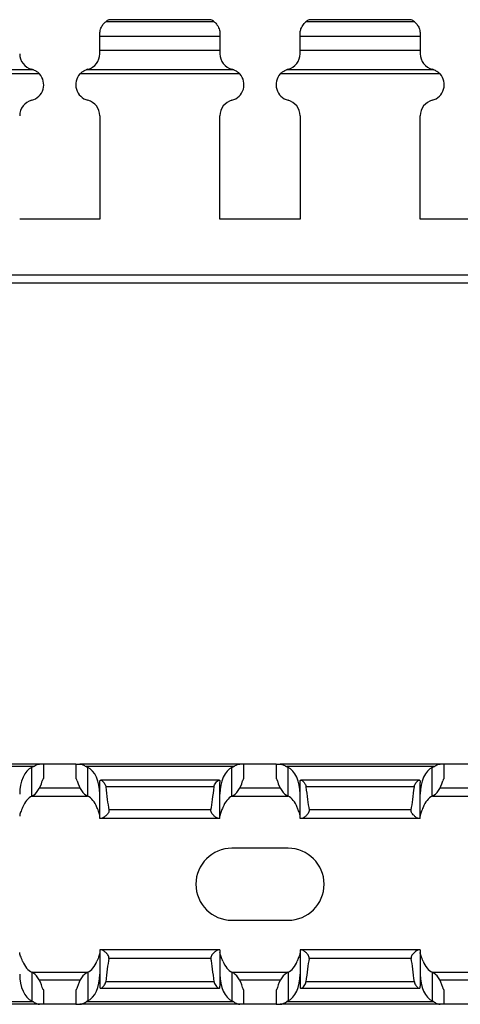
# Model space of a CAD drawing. Units: millimetres. Extents: x 69 to 609, y 113 to 221.
# Drawn here: x 394 to 421, y 118 to 180 of the extents above; entities that cross this region are included whole.
import ezdxf

# ---------------------------------------------------------------- set-up
doc = ezdxf.new("R2010")
doc.units = ezdxf.units.MM

msp = doc.modelspace()

# ---------------------------------------------------------------- linework, layer by layer
at = {"color": 7, "linetype": 'Continuous', "lineweight": 30}
for p, q in [((405.843, 179.605), (399.076, 179.605)), ((399.274, 179.732), (399.277, 179.733)), ((405.645, 179.732), (399.274, 179.732)), ((405.642, 179.734), (399.277, 179.734)), ((418.343, 179.605), (411.576, 179.605)), ((411.774, 179.732), (411.777, 179.733)), ((418.145, 179.732), (411.774, 179.732)), ((418.142, 179.734), (411.777, 179.734)), ((398.709, 178.707), (398.709, 178.832)), ((398.709, 177.818), (398.709, 178.709)), ((398.709, 178.707), (406.21, 178.707)), ((406.21, 178.832), (406.21, 178.707)), ((406.21, 178.707), (406.21, 177.818)), ((411.21, 178.707), (411.21, 178.832)), ((411.21, 177.818), (411.21, 178.709)), ((411.21, 178.707), (418.709, 178.707)), ((418.709, 178.832), (418.709, 178.707)), ((418.709, 178.707), (418.709, 177.818)), ((398.709, 177.608), (398.709, 177.818)), ((406.21, 177.818), (398.709, 177.818)), ((406.21, 177.818), (406.21, 177.608)), ((411.21, 177.608), (411.21, 177.818)), ((418.709, 177.818), (411.21, 177.818)), ((418.709, 177.818), (418.709, 177.608)), ((394.565, 176.606), (385.354, 176.606)), ((407.065, 176.606), (397.854, 176.606)), ((419.565, 176.606), (410.354, 176.606)), ((394.947, 176.346), (384.972, 176.346)), ((407.447, 176.346), (397.472, 176.346)), ((419.947, 176.346), (409.972, 176.346)), ((398.709, 173.735), (398.709, 167.271)), ((406.21, 167.271), (406.21, 173.735)), ((411.21, 173.735), (411.21, 167.271)), ((418.709, 167.271), (418.709, 173.735)), ((398.709, 167.271), (393.709, 167.271)), ((411.21, 167.271), (406.21, 167.271)), ((423.709, 167.271), (418.709, 167.271)), ((608.709, 163.771), (108.709, 163.771)), ((608.709, 163.271), (108.709, 163.271)), ((394.947, 133.248), (384.972, 133.248)), ((394.565, 133.098), (385.354, 133.098)), ((394.459, 131.241), (394.459, 133.041)), ((395.21, 133.248), (394.947, 133.248)), ((395.21, 132.348), (395.21, 133.248)), ((397.21, 133.248), (395.21, 133.248)), ((397.21, 133.248), (397.21, 132.348)), ((397.21, 133.248), (397.472, 133.248)), ((407.447, 133.248), (397.472, 133.248)), ((407.065, 133.098), (397.854, 133.098)), ((397.959, 131.241), (397.959, 133.041)), ((406.959, 131.241), (406.959, 133.041)), ((407.709, 133.248), (407.447, 133.248)), ((407.709, 132.348), (407.709, 133.248)), ((409.709, 133.248), (407.709, 133.248)), ((409.709, 133.248), (409.709, 132.348)), ((409.709, 133.248), (409.972, 133.248)), ((419.947, 133.248), (409.972, 133.248)), ((419.565, 133.098), (410.354, 133.098)), ((410.459, 131.241), (410.459, 133.041)), ((419.46, 131.241), (419.46, 133.041)), ((420.21, 133.248), (419.947, 133.248)), ((420.21, 132.348), (420.21, 133.248)), ((422.209, 133.248), (420.21, 133.248)), ((395.21, 132.348), (395.197, 132.348)), ((397.222, 132.348), (397.21, 132.348)), ((406.155, 132.248), (398.764, 132.248)), ((407.709, 132.348), (407.697, 132.348)), ((409.722, 132.348), (409.709, 132.348)), ((418.655, 132.248), (411.264, 132.248)), ((420.21, 132.348), (420.197, 132.348)), ((398.709, 129.848), (398.709, 132.109)), ((405.843, 131.838), (399.076, 131.838)), ((406.21, 129.848), (406.21, 132.109)), ((411.21, 129.848), (411.21, 132.109)), ((418.343, 131.838), (411.576, 131.838)), ((418.709, 129.848), (418.709, 132.109)), ((394.476, 131.248), (397.942, 131.248)), ((406.977, 131.248), (410.443, 131.248)), ((419.476, 131.248), (422.943, 131.248)), ((405.645, 130.392), (399.274, 130.392)), ((418.145, 130.392), (411.774, 130.392)), ((398.794, 129.848), (398.709, 129.848)), ((406.125, 129.848), (398.794, 129.848)), ((406.21, 129.848), (406.125, 129.848)), ((411.294, 129.848), (411.21, 129.848)), ((418.625, 129.848), (411.294, 129.848)), ((418.709, 129.848), (418.625, 129.848)), ((410.459, 127.998), (406.959, 127.998)), ((406.959, 123.498), (410.459, 123.498)), ((398.709, 121.648), (398.709, 119.387)), ((398.794, 121.648), (398.709, 121.648)), ((406.125, 121.648), (398.794, 121.648)), ((406.21, 121.648), (406.125, 121.648)), ((406.21, 121.648), (406.21, 119.387)), ((411.21, 121.648), (411.21, 119.387)), ((411.294, 121.648), (411.21, 121.648)), ((418.625, 121.648), (411.294, 121.648)), ((418.709, 121.648), (418.625, 121.648)), ((418.709, 121.648), (418.709, 119.387)), ((405.645, 121.105), (399.274, 121.105)), ((418.145, 121.105), (411.774, 121.105)), ((394.459, 120.256), (394.459, 118.456)), ((394.476, 120.248), (397.942, 120.248)), ((397.959, 120.256), (397.959, 118.456)), ((406.959, 120.256), (406.959, 118.456)), ((406.977, 120.248), (410.443, 120.248)), ((410.459, 120.256), (410.459, 118.456)), ((419.46, 120.256), (419.46, 118.456)), ((419.476, 120.248), (422.943, 120.248)), ((405.843, 119.659), (399.076, 119.659)), ((418.343, 119.659), (411.576, 119.659)), ((395.21, 119.148), (395.197, 119.148)), ((395.21, 118.248), (395.21, 119.148)), ((397.21, 119.148), (397.21, 118.248)), ((397.222, 119.148), (397.21, 119.148)), ((398.764, 119.248), (406.155, 119.248)), ((407.709, 119.148), (407.697, 119.148)), ((407.709, 118.248), (407.709, 119.148)), ((409.709, 119.148), (409.709, 118.248)), ((409.722, 119.148), (409.709, 119.148)), ((411.264, 119.248), (418.655, 119.248)), ((420.21, 119.148), (420.197, 119.148)), ((420.21, 118.248), (420.21, 119.148)), ((394.947, 118.248), (384.972, 118.248)), ((394.565, 118.398), (385.354, 118.398)), ((395.21, 118.248), (394.947, 118.248)), ((397.21, 118.248), (395.21, 118.248)), ((397.21, 118.248), (397.472, 118.248)), ((407.447, 118.248), (397.472, 118.248)), ((407.065, 118.398), (397.854, 118.398)), ((407.709, 118.248), (407.447, 118.248)), ((409.709, 118.248), (407.709, 118.248)), ((409.709, 118.248), (409.972, 118.248)), ((419.947, 118.248), (409.972, 118.248)), ((419.565, 118.398), (410.354, 118.398)), ((420.21, 118.248), (419.947, 118.248)), ((422.209, 118.248), (420.21, 118.248))]:
    msp.add_line(p, q, dxfattribs=at)
at = {"color": 8, "linetype": 'Continuous', "lineweight": 30}
for p, q in [((397.472, 131.748), (394.947, 131.748)), ((409.972, 131.748), (407.447, 131.748)), ((422.472, 131.748), (419.947, 131.748)), ((397.472, 119.748), (394.947, 119.748)), ((409.972, 119.748), (407.447, 119.748)), ((422.472, 119.748), (419.947, 119.748))]:
    msp.add_line(p, q, dxfattribs=at)
at = {"color": 7, "linetype": 'Continuous', "lineweight": 30}
for centre, radius, start, end in [((399.709, 178.832), 1, 115.84193, 129.32871), ((405.209, 178.832), 1, 50.67129, 64.15807), ((412.209, 178.832), 1, 115.84193, 129.32871), ((417.709, 178.832), 1, 50.67129, 64.15807), ((394.709, 177.608), 1, 180, 255.52249), ((397.709, 177.608), 1, 284.47751, 0), ((407.209, 177.608), 1, 180, 255.52249), ((410.209, 177.608), 1, 284.47751, 0), ((419.709, 177.608), 1, 180, 255.52249), ((394.209, 175.671), 1, 69.20088, 75.52249), ((398.209, 175.671), 1, 104.47751, 110.79912), ((406.709, 175.671), 1, 69.20088, 75.52249), ((410.709, 175.671), 1, 104.47751, 110.79912), ((419.209, 175.671), 1, 69.20088, 75.52249), ((394.209, 175.671), 1, 284.47751, 42.45597), ((398.209, 175.671), 1, 137.54403, 255.52249), ((406.709, 175.671), 1, 284.47751, 42.45597), ((410.709, 175.671), 1, 137.54403, 255.52249), ((419.209, 175.671), 1, 284.47751, 42.45597), ((394.709, 173.735), 1, 104.47751, 180), ((397.709, 173.735), 1, 0, 75.52249), ((407.209, 173.735), 1, 104.47751, 180), ((410.209, 173.735), 1, 0, 75.52249), ((419.709, 173.735), 1, 104.47751, 180), ((406.959, 125.748), 2.25, 90, 270), ((410.459, 125.748), 2.25, 270, 90)]:
    msp.add_arc(centre, radius, start, end, dxfattribs=at)
for centre, major_axis, ratio, start_param, end_param in [((394.709, 131.363), (0, 1.732), 0.57735, 0.25268, 1.570796), ((394.209, 134.718), (0, 1.732), 0.57735, 3.394273, 3.504606), ((398.209, 134.718), (0, 1.732), 0.57735, 2.778579, 2.888912), ((397.709, 131.363), (0, 1.732), 0.57735, 4.712389, 6.030505), ((407.209, 131.363), (0, 1.732), 0.57735, 0.25268, 1.570796), ((406.709, 134.718), (0, 1.732), 0.57735, 3.394273, 3.504606), ((410.709, 134.718), (0, 1.732), 0.57735, 2.778579, 2.888912), ((410.209, 131.363), (0, 1.732), 0.57735, 4.712389, 6.030505), ((419.709, 131.363), (0, 1.732), 0.57735, 0.25268, 1.570796), ((419.209, 134.718), (0, 1.732), 0.57735, 3.394273, 3.504606), ((394.209, 132.918), (0, 1.732), 0.57735, 3.394273, 4.284209), ((398.209, 132.918), (0, 1.732), 0.57735, 1.998976, 2.888912), ((406.709, 132.918), (0, 1.732), 0.57735, 3.394273, 4.284209), ((410.709, 132.918), (0, 1.732), 0.57735, 1.998976, 2.888912), ((419.209, 132.918), (0, 1.732), 0.57735, 3.394273, 4.284209), ((399.709, 140.679), (0, 11.43), 0.087489, 2.455177, 2.690566), ((405.209, 140.679), (0, 11.43), 0.087489, 3.592619, 3.828008), ((412.209, 140.679), (0, 11.43), 0.087489, 2.455177, 2.690566), ((417.709, 140.679), (0, 11.43), 0.087489, 3.592619, 3.828008), ((394.709, 129.563), (0, 1.732), 0.57735, 0.25268, 0.965935), ((397.709, 129.563), (0, 1.732), 0.57735, 5.31725, 6.030505), ((407.209, 129.563), (0, 1.732), 0.57735, 0.25268, 0.965935), ((410.209, 129.563), (0, 1.732), 0.57735, 5.31725, 6.030505), ((419.709, 129.563), (0, 1.732), 0.57735, 0.25268, 0.965935), ((394.709, 121.933), (0, 1.732), 0.57735, 2.175657, 2.888912), ((397.709, 121.933), (0, 1.732), 0.57735, 3.394273, 4.107528), ((399.709, 110.818), (0, 11.43), 0.087489, 0.451027, 0.686416), ((405.209, 110.818), (0, 11.43), 0.087489, 5.59677, 5.832158), ((407.209, 121.933), (0, 1.732), 0.57735, 2.175657, 2.888912), ((410.209, 121.933), (0, 1.732), 0.57735, 3.394273, 4.107528), ((412.209, 110.818), (0, 11.43), 0.087489, 0.451027, 0.686416), ((417.709, 110.818), (0, 11.43), 0.087489, 5.59677, 5.832158), ((419.709, 121.933), (0, 1.732), 0.57735, 2.175657, 2.888912), ((394.709, 120.133), (0, 1.732), 0.57735, 1.570796, 2.888912), ((394.209, 118.579), (0, 1.732), 0.57735, 5.140569, 6.030505), ((398.209, 118.579), (0, 1.732), 0.57735, 0.25268, 1.142616), ((397.709, 120.133), (0, 1.732), 0.57735, 3.394273, 4.712389), ((407.209, 120.133), (0, 1.732), 0.57735, 1.570796, 2.888912), ((406.709, 118.579), (0, 1.732), 0.57735, 5.140569, 6.030505), ((410.709, 118.579), (0, 1.732), 0.57735, 0.25268, 1.142616), ((410.209, 120.133), (0, 1.732), 0.57735, 3.394273, 4.712389), ((419.709, 120.133), (0, 1.732), 0.57735, 1.570796, 2.888912), ((419.209, 118.579), (0, 1.732), 0.57735, 5.140569, 6.030505), ((394.209, 116.779), (0, 1.732), 0.57735, 5.920172, 6.030505), ((398.209, 116.779), (0, 1.732), 0.57735, 0.25268, 0.363013), ((406.709, 116.779), (0, 1.732), 0.57735, 5.920172, 6.030505), ((410.709, 116.779), (0, 1.732), 0.57735, 0.25268, 0.363013), ((419.209, 116.779), (0, 1.732), 0.57735, 5.920172, 6.030505)]:
    msp.add_ellipse(centre, major_axis=major_axis, ratio=ratio, start_param=start_param, end_param=end_param, dxfattribs=at)
for points, knots in [([(398.709, 178.832), (398.709, 178.896), (398.716, 178.98), (398.76, 179.158), (398.795, 179.246), (398.882, 179.399), (398.931, 179.463), (399.023, 179.561), (399.066, 179.597), (399.076, 179.605)], [0, 0, 0, 0, 0.25, 0.25, 0.5, 0.5, 0.75, 0.75, 1, 1, 1, 1]), ([(405.642, 179.733), (405.642, 179.733), (405.64, 179.734), (405.643, 179.733), (405.645, 179.732)], [0, 0, 0, 0, 0.169662, 1, 1, 1, 1]), ([(405.843, 179.605), (405.847, 179.603), (405.856, 179.594), (405.907, 179.55), (405.995, 179.458), (406.088, 179.32), (406.156, 179.166), (406.195, 179.019), (406.208, 178.906), (406.209, 178.852), (406.21, 178.832)], [0, 0, 0, 0, 0.056219, 0.173714, 0.342485, 0.515434, 0.667236, 0.79672, 0.926347, 1, 1, 1, 1]), ([(411.21, 178.832), (411.21, 178.861), (411.212, 178.927), (411.23, 179.044), (411.268, 179.178), (411.328, 179.314), (411.418, 179.449), (411.503, 179.542), (411.56, 179.592), (411.571, 179.602), (411.576, 179.605)], [0, 0, 0, 0, 0.106922, 0.23893, 0.332789, 0.485753, 0.637966, 0.812775, 0.928131, 1, 1, 1, 1]), ([(418.142, 179.733), (418.142, 179.733), (418.14, 179.734), (418.143, 179.733), (418.145, 179.732)], [0, 0, 0, 0, 0.169662, 1, 1, 1, 1]), ([(418.343, 179.605), (418.353, 179.597), (418.396, 179.561), (418.488, 179.463), (418.537, 179.399), (418.624, 179.246), (418.659, 179.157), (418.702, 178.982), (418.709, 178.895), (418.709, 178.832)], [0, 0, 0, 0, 0.25, 0.25, 0.5, 0.5, 0.75, 0.75, 1, 1, 1, 1]), ([(394.565, 176.606), (394.631, 176.581), (394.698, 176.547), (394.828, 176.461), (394.891, 176.408), (394.947, 176.346)], [0, 0, 0, 0, 0.5, 0.5, 1, 1, 1, 1]), ([(397.472, 176.346), (397.528, 176.407), (397.591, 176.46), (397.722, 176.548), (397.788, 176.581), (397.854, 176.606)], [0, 0, 0, 0, 0.5, 0.5, 1, 1, 1, 1]), ([(407.065, 176.606), (407.131, 176.581), (407.198, 176.547), (407.328, 176.461), (407.391, 176.408), (407.447, 176.346)], [0, 0, 0, 0, 0.5, 0.5, 1, 1, 1, 1]), ([(409.972, 176.346), (409.98, 176.355), (410.033, 176.412), (410.16, 176.518), (410.285, 176.574), (410.354, 176.606)], [0, 0, 0, 0, 0.071165, 0.478177, 1, 1, 1, 1]), ([(419.565, 176.606), (419.568, 176.605), (419.647, 176.574), (419.779, 176.504), (419.899, 176.398), (419.944, 176.35), (419.947, 176.346)], [0, 0, 0, 0, 0.026685, 0.601989, 0.966725, 1, 1, 1, 1]), ([(394.565, 133.098), (394.631, 133.142), (394.698, 133.177), (394.828, 133.23), (394.891, 133.248), (394.947, 133.248)], [0, 0, 0, 0, 0.5, 0.5, 1, 1, 1, 1]), ([(397.472, 133.248), (397.528, 133.248), (397.591, 133.23), (397.722, 133.177), (397.788, 133.142), (397.854, 133.098)], [0, 0, 0, 0, 0.5, 0.5, 1, 1, 1, 1]), ([(407.065, 133.098), (407.131, 133.142), (407.198, 133.177), (407.328, 133.23), (407.391, 133.248), (407.447, 133.248)], [0, 0, 0, 0, 0.5, 0.5, 1, 1, 1, 1]), ([(409.972, 133.248), (409.98, 133.248), (410.033, 133.246), (410.16, 133.21), (410.285, 133.139), (410.354, 133.098)], [0, 0, 0, 0, 0.071165, 0.478177, 1, 1, 1, 1]), ([(419.565, 133.098), (419.568, 133.101), (419.647, 133.152), (419.779, 133.218), (419.899, 133.248), (419.944, 133.248), (419.947, 133.248)], [0, 0, 0, 0, 0.026685, 0.601989, 0.966725, 1, 1, 1, 1]), ([(395.197, 132.348), (395.191, 132.345), (395.178, 132.338), (395.149, 132.287), (395.129, 132.233), (395.12, 132.201), (395.119, 132.198)], [0, 0, 0, 0, 0.319845, 0.639123, 0.972414, 1, 1, 1, 1]), ([(397.3, 132.198), (397.288, 132.244), (397.272, 132.282), (397.243, 132.334), (397.23, 132.348), (397.222, 132.348)], [0, 0, 0, 0, 0.5, 0.5, 1, 1, 1, 1]), ([(398.709, 132.109), (398.709, 132.176), (398.716, 132.222), (398.76, 132.257), (398.795, 132.247), (398.882, 132.186), (398.931, 132.137), (399.023, 132.011), (399.066, 131.93), (399.076, 131.838)], [0, 0, 0, 0, 0.25, 0.25, 0.5, 0.5, 0.75, 0.75, 1, 1, 1, 1]), ([(405.843, 131.838), (405.847, 131.858), (405.856, 131.921), (405.907, 132.031), (405.995, 132.146), (406.088, 132.228), (406.156, 132.257), (406.195, 132.234), (406.208, 132.179), (406.209, 132.128), (406.21, 132.109)], [0, 0, 0, 0, 0.056219, 0.173714, 0.342485, 0.515434, 0.667236, 0.79672, 0.926347, 1, 1, 1, 1]), ([(407.697, 132.348), (407.691, 132.345), (407.678, 132.338), (407.649, 132.287), (407.629, 132.233), (407.62, 132.201), (407.619, 132.198)], [0, 0, 0, 0, 0.319846, 0.639125, 0.972393, 1, 1, 1, 1]), ([(409.8, 132.198), (409.788, 132.244), (409.772, 132.282), (409.743, 132.334), (409.73, 132.348), (409.722, 132.348)], [0, 0, 0, 0, 0.5, 0.5, 1, 1, 1, 1]), ([(411.21, 132.109), (411.21, 132.136), (411.212, 132.195), (411.23, 132.24), (411.268, 132.254), (411.328, 132.229), (411.418, 132.152), (411.503, 132.045), (411.56, 131.931), (411.571, 131.864), (411.576, 131.838)], [0, 0, 0, 0, 0.106922, 0.23893, 0.332789, 0.485753, 0.637966, 0.812775, 0.928131, 1, 1, 1, 1]), ([(418.343, 131.838), (418.353, 131.929), (418.396, 132.011), (418.488, 132.137), (418.537, 132.186), (418.624, 132.247), (418.659, 132.257), (418.702, 132.222), (418.709, 132.176), (418.709, 132.109)], [0, 0, 0, 0, 0.25, 0.25, 0.5, 0.5, 0.75, 0.75, 1, 1, 1, 1]), ([(420.197, 132.348), (420.191, 132.345), (420.178, 132.338), (420.149, 132.287), (420.129, 132.233), (420.12, 132.201), (420.119, 132.198)], [0, 0, 0, 0, 0.319838, 0.63911, 0.972394, 1, 1, 1, 1]), ([(393.887, 130.548), (393.842, 130.437), (393.798, 130.333), (393.732, 130.149), (393.709, 130.068), (393.709, 130.005)], [0, 0, 0, 0, 0.5, 0.5, 1, 1, 1, 1]), ([(398.709, 130.005), (398.709, 130.068), (398.687, 130.149), (398.621, 130.333), (398.576, 130.437), (398.532, 130.548)], [0, 0, 0, 0, 0.5, 0.5, 1, 1, 1, 1]), ([(399.274, 130.392), (399.276, 130.375), (399.281, 130.333), (399.264, 130.252), (399.199, 130.136), (399.078, 130.01), (398.94, 129.902), (398.844, 129.853), (398.805, 129.849), (398.794, 129.848)], [0, 0, 0, 0, 0.052561, 0.130507, 0.247865, 0.469467, 0.712408, 0.920771, 1, 1, 1, 1]), ([(406.125, 129.848), (406.092, 129.848), (406.05, 129.865), (405.958, 129.92), (405.906, 129.958), (405.804, 130.049), (405.751, 130.102), (405.685, 130.198), (405.666, 130.233), (405.642, 130.31), (405.638, 130.352), (405.645, 130.392)], [0, 0, 0, 0, 0.25, 0.25, 0.5, 0.5, 0.75, 0.75, 0.875, 0.875, 1, 1, 1, 1]), ([(406.387, 130.548), (406.35, 130.46), (406.274, 130.273), (406.215, 130.1), (406.21, 130.023), (406.21, 130.005)], [0, 0, 0, 0, 0.4133104, 0.865936, 1, 1, 1, 1]), ([(411.21, 130.005), (411.208, 130.029), (411.201, 130.118), (411.134, 130.299), (411.062, 130.476), (411.032, 130.548)], [0, 0, 0, 0, 0.1812614, 0.6633443, 1, 1, 1, 1]), ([(411.774, 130.392), (411.781, 130.352), (411.777, 130.31), (411.753, 130.232), (411.734, 130.198), (411.667, 130.101), (411.615, 130.049), (411.512, 129.957), (411.461, 129.92), (411.368, 129.865), (411.326, 129.848), (411.294, 129.848)], [0, 0, 0, 0, 0.125, 0.125, 0.25, 0.25, 0.5, 0.5, 0.75, 0.75, 1, 1, 1, 1]), ([(418.625, 129.848), (418.601, 129.853), (418.543, 129.863), (418.416, 129.948), (418.287, 130.062), (418.194, 130.178), (418.149, 130.27), (418.139, 130.343), (418.144, 130.38), (418.145, 130.392)], [0, 0, 0, 0, 0.163838, 0.401475, 0.643545, 0.778474, 0.884702, 0.962577, 1, 1, 1, 1]), ([(418.887, 130.548), (418.842, 130.437), (418.798, 130.333), (418.732, 130.149), (418.709, 130.068), (418.709, 130.005)], [0, 0, 0, 0, 0.5, 0.5, 1, 1, 1, 1]), ([(393.887, 120.948), (393.842, 121.06), (393.798, 121.164), (393.732, 121.348), (393.709, 121.429), (393.709, 121.492)], [0, 0, 0, 0, 0.5, 0.5, 1, 1, 1, 1]), ([(398.709, 121.492), (398.709, 121.429), (398.687, 121.348), (398.621, 121.164), (398.576, 121.06), (398.532, 120.948)], [0, 0, 0, 0, 0.5, 0.5, 1, 1, 1, 1]), ([(399.274, 121.105), (399.276, 121.122), (399.281, 121.164), (399.264, 121.244), (399.199, 121.36), (399.078, 121.487), (398.94, 121.594), (398.844, 121.644), (398.805, 121.647), (398.794, 121.648)], [0, 0, 0, 0, 0.052561, 0.130507, 0.247865, 0.469467, 0.712408, 0.920771, 1, 1, 1, 1]), ([(406.125, 121.648), (406.092, 121.648), (406.05, 121.632), (405.958, 121.577), (405.906, 121.539), (405.804, 121.448), (405.751, 121.395), (405.685, 121.299), (405.666, 121.264), (405.642, 121.187), (405.638, 121.145), (405.645, 121.105)], [0, 0, 0, 0, 0.25, 0.25, 0.5, 0.5, 0.75, 0.75, 0.875, 0.875, 1, 1, 1, 1]), ([(406.387, 120.948), (406.35, 121.037), (406.274, 121.224), (406.215, 121.397), (406.21, 121.474), (406.21, 121.492)], [0, 0, 0, 0, 0.4133104, 0.865936, 1, 1, 1, 1]), ([(411.21, 121.492), (411.208, 121.467), (411.201, 121.379), (411.134, 121.198), (411.062, 121.021), (411.032, 120.948)], [0, 0, 0, 0, 0.1812614, 0.6633443, 1, 1, 1, 1]), ([(411.774, 121.105), (411.781, 121.145), (411.777, 121.187), (411.753, 121.265), (411.734, 121.299), (411.667, 121.396), (411.615, 121.448), (411.512, 121.539), (411.461, 121.577), (411.368, 121.632), (411.326, 121.648), (411.294, 121.648)], [0, 0, 0, 0, 0.125, 0.125, 0.25, 0.25, 0.5, 0.5, 0.75, 0.75, 1, 1, 1, 1]), ([(418.625, 121.648), (418.601, 121.644), (418.543, 121.634), (418.416, 121.549), (418.287, 121.435), (418.194, 121.319), (418.149, 121.227), (418.139, 121.154), (418.144, 121.117), (418.145, 121.105)], [0, 0, 0, 0, 0.163838, 0.401475, 0.643545, 0.778474, 0.884702, 0.962577, 1, 1, 1, 1]), ([(418.887, 120.948), (418.842, 121.06), (418.798, 121.164), (418.732, 121.348), (418.709, 121.429), (418.709, 121.492)], [0, 0, 0, 0, 0.5, 0.5, 1, 1, 1, 1]), ([(395.197, 119.148), (395.191, 119.152), (395.178, 119.159), (395.149, 119.21), (395.129, 119.263), (395.12, 119.296), (395.119, 119.298)], [0, 0, 0, 0, 0.319845, 0.639123, 0.972414, 1, 1, 1, 1]), ([(397.3, 119.298), (397.288, 119.253), (397.272, 119.215), (397.243, 119.163), (397.23, 119.148), (397.222, 119.148)], [0, 0, 0, 0, 0.5, 0.5, 1, 1, 1, 1]), ([(398.709, 119.387), (398.709, 119.321), (398.716, 119.275), (398.76, 119.239), (398.795, 119.25), (398.882, 119.31), (398.931, 119.359), (399.023, 119.486), (399.066, 119.567), (399.076, 119.659)], [0, 0, 0, 0, 0.25, 0.25, 0.5, 0.5, 0.75, 0.75, 1, 1, 1, 1]), ([(405.843, 119.659), (405.847, 119.639), (405.856, 119.576), (405.907, 119.465), (405.995, 119.351), (406.088, 119.269), (406.156, 119.24), (406.195, 119.263), (406.208, 119.317), (406.209, 119.369), (406.21, 119.387)], [0, 0, 0, 0, 0.056219, 0.173714, 0.342485, 0.515434, 0.667236, 0.79672, 0.926347, 1, 1, 1, 1]), ([(407.697, 119.148), (407.691, 119.152), (407.678, 119.159), (407.649, 119.21), (407.629, 119.263), (407.62, 119.296), (407.619, 119.298)], [0, 0, 0, 0, 0.319846, 0.639125, 0.972393, 1, 1, 1, 1]), ([(409.8, 119.298), (409.788, 119.253), (409.772, 119.215), (409.743, 119.163), (409.73, 119.148), (409.722, 119.148)], [0, 0, 0, 0, 0.5, 0.5, 1, 1, 1, 1]), ([(411.21, 119.387), (411.21, 119.361), (411.212, 119.302), (411.23, 119.257), (411.268, 119.242), (411.328, 119.268), (411.418, 119.344), (411.503, 119.452), (411.56, 119.565), (411.571, 119.633), (411.576, 119.659)], [0, 0, 0, 0, 0.106922, 0.23893, 0.332789, 0.485753, 0.637966, 0.812775, 0.928131, 1, 1, 1, 1]), ([(418.343, 119.659), (418.353, 119.568), (418.396, 119.486), (418.488, 119.359), (418.537, 119.31), (418.624, 119.25), (418.659, 119.24), (418.702, 119.274), (418.709, 119.321), (418.709, 119.387)], [0, 0, 0, 0, 0.25, 0.25, 0.5, 0.5, 0.75, 0.75, 1, 1, 1, 1]), ([(420.197, 119.148), (420.191, 119.152), (420.178, 119.159), (420.149, 119.21), (420.129, 119.263), (420.12, 119.296), (420.119, 119.298)], [0, 0, 0, 0, 0.319838, 0.63911, 0.972394, 1, 1, 1, 1]), ([(394.565, 118.398), (394.631, 118.355), (394.698, 118.32), (394.828, 118.267), (394.891, 118.248), (394.947, 118.248)], [0, 0, 0, 0, 0.5, 0.5, 1, 1, 1, 1]), ([(397.472, 118.248), (397.528, 118.248), (397.591, 118.266), (397.722, 118.32), (397.788, 118.355), (397.854, 118.398)], [0, 0, 0, 0, 0.5, 0.5, 1, 1, 1, 1]), ([(407.065, 118.398), (407.131, 118.355), (407.198, 118.32), (407.328, 118.267), (407.391, 118.248), (407.447, 118.248)], [0, 0, 0, 0, 0.5, 0.5, 1, 1, 1, 1]), ([(409.972, 118.248), (409.98, 118.249), (410.033, 118.25), (410.16, 118.287), (410.285, 118.358), (410.354, 118.398)], [0, 0, 0, 0, 0.071165, 0.478177, 1, 1, 1, 1]), ([(419.565, 118.398), (419.568, 118.396), (419.647, 118.345), (419.779, 118.279), (419.899, 118.249), (419.944, 118.248), (419.947, 118.248)], [0, 0, 0, 0, 0.026685, 0.601989, 0.966725, 1, 1, 1, 1])]:
    msp.add_open_spline(points, degree=3, knots=knots, dxfattribs=at)

doc.saveas('drawing.dxf')
